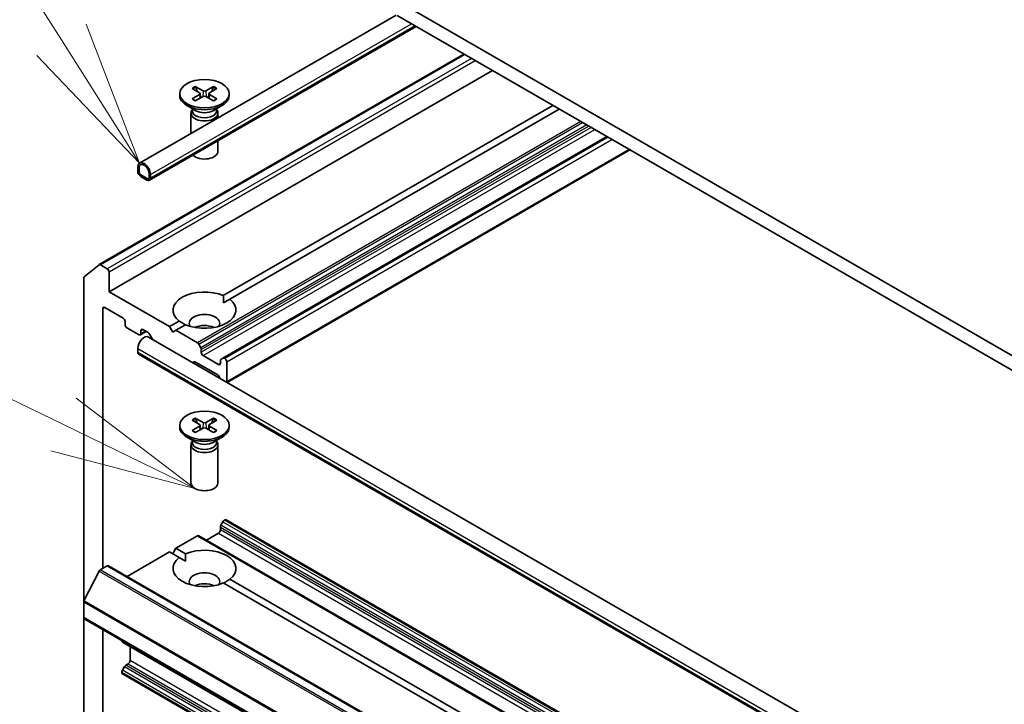
# Model space of a CAD drawing. Units: millimetres. Extents: x -2457 to 9137, y 52 to 1878.
# Drawn here: x -815 to -705, y 769 to 845 of the extents above; entities that cross this region are included whole.
import ezdxf

# ---------------------------------------------------------------- set-up
doc = ezdxf.new("R2010")
doc.units = ezdxf.units.MM
doc.header["$LTSCALE"] = 6.5
for name, color, linetype, lineweight in [('Symbol (TK)', 100, 'Continuous', 18), ('Visible (ISO)', 7, 'Continuous', 35), ('Visible Narrow (ISO)', 7, 'Continuous', 25)]:
    doc.layers.add(name, color=color, linetype=linetype, lineweight=lineweight)
doc.styles.add('Note Text (TK2)', font='MS PGothic.ttf')

# ---------------------------------------------------------------- blocks, each defined once
blk = doc.blocks.new('Balloon9')
at = {"layer": 'Symbol (TK)', "color": 100}
for p, q in [((267.914, 123.078), (260.575, 126.647)), ((270.162, 121.985), (268.132, 123.528)), ((267.914, 123.078), (270.162, 121.985)), ((267.695, 122.629), (270.162, 121.985))]:
    blk.add_line(p, q, dxfattribs=at)
at = {"layer": 'Symbol (TK)'}
blk.add_circle((257.888, 127.954), 3, dxfattribs=at)
at = {"layer": 'Symbol (TK)', "color": 7, "insert": (257.888, 127.949), "char_height": 2, "attachment_point": 5, "style": 'Note Text (TK2)'}
blk.add_mtext('9', dxfattribs=at)
blk = doc.blocks.new('Balloon10')
at = {"layer": 'Symbol (TK)', "color": 100}
for p, q in [((267.876, 129.665), (264.882, 134.39)), ((269.215, 127.553), (268.299, 129.933)), ((267.876, 129.665), (269.215, 127.553)), ((267.454, 129.398), (269.215, 127.553))]:
    blk.add_line(p, q, dxfattribs=at)

msp = doc.modelspace()

# ---------------------------------------------------------------- linework, layer by layer
at = {"layer": 'Visible (ISO)'}
for p, q in [((-497.1905, 687.9412), (-772.9621, 847.1581)), ((-773.0566, 845.5801), (-801.605, 829.0977)), ((-772.9621, 845.5251), (-497.1905, 686.3082)), ((-770.8499, 844.3056), (-800.5014, 827.1863)), ((-806.1054, 817.8033), (-765.526, 841.2318)), ((-762.3555, 839.4014), (-804.9941, 814.784)), ((-797.1375, 836.8266), (-797.1375, 836.6253)), ((-795.7626, 837.4159), (-794.9439, 836.9158)), ((-795.7626, 836.2374), (-794.9439, 836.7375)), ((-795.4081, 837.6206), (-794.542, 837.1479)), ((-795.2167, 837.0824), (-795.3453, 837.5368)), ((-794.8829, 836.8347), (-794.8306, 836.3478)), ((-793.3669, 837.6206), (-794.233, 837.1479)), ((-793.8921, 836.8347), (-793.9443, 836.3478)), ((-793.0123, 837.4159), (-793.831, 836.9158)), ((-793.0123, 836.2374), (-793.831, 836.7375)), ((-793.4296, 837.5368), (-793.5582, 837.0824)), ((-791.6375, 836.8266), (-791.6375, 836.6253)), ((-795.4081, 836.0327), (-794.542, 836.5054)), ((-793.3669, 836.0327), (-794.233, 836.5054)), ((-795.3397, 834.9297), (-796.332, 835.5026)), ((-795.8875, 834.6629), (-795.8875, 832.3987)), ((-795.7341, 835.0554), (-795.7906, 834.9691)), ((-795.7341, 835.1574), (-795.7341, 834.9134)), ((-793.4353, 834.9297), (-792.4429, 835.5026)), ((-793.0408, 835.1574), (-793.0408, 834.9134)), ((-793.0408, 835.0554), (-792.9844, 834.9691)), ((-792.8875, 834.6629), (-792.8875, 834.1308)), ((-792.2915, 814.3611), (-755.638, 835.523)), ((-754.9309, 835.1147), (-791.5844, 813.9528)), ((-792.8875, 831.5822), (-792.8875, 830.4199)), ((-749.6276, 832.0529), (-792.3283, 807.3996)), ((-747.0649, 830.5733), (-791.8713, 804.7043)), ((-801.8121, 828.6399), (-801.8121, 828.2317)), ((-801.6707, 828.15), (-801.6707, 828.5583)), ((-801.6707, 828.5583), (-801.6707, 828.15)), ((-800.7514, 827.3744), (-801.4585, 827.7826)), ((-801.4585, 827.7826), (-800.7514, 827.3744)), ((-801.4585, 827.6193), (-800.7514, 827.2111)), ((-800.7868, 827.2315), (-801.4232, 827.5989)), ((-801.4232, 827.5989), (-801.4232, 827.5826)), ((-801.4232, 827.5826), (-800.7868, 827.2151)), ((-800.7868, 827.2151), (-800.7868, 827.2315)), ((-800.7868, 827.2151), (-800.7727, 827.2233)), ((-800.5393, 827.9051), (-800.5393, 827.4968)), ((-800.5393, 827.4968), (-800.5393, 827.9051)), ((-800.3979, 827.4152), (-800.3979, 827.8234)), ((-807.7733, 816.4567), (-806.1184, 817.7944)), ((-805.2062, 817.3559), (-805.9554, 817.7885)), ((-807.8225, 816.3283), (-807.8225, 780.2687)), ((-804.9941, 814.784), (-804.9941, 816.9885)), ((-798.2766, 810.9056), (-804.9941, 814.784)), ((-792.2662, 813.5592), (-791.5844, 813.9528)), ((-805.7012, 784.0021), (-805.7012, 812.906)), ((-805.4891, 813.0285), (-803.4384, 811.8446)), ((-798.2766, 810.9056), (-797.1905, 811.5327)), ((-803.2263, 811.4772), (-803.2263, 811.1506)), ((-803.0142, 810.7831), (-801.6707, 810.0075)), ((-801.4585, 810.13), (-801.4585, 810.4565)), ((-801.2464, 810.579), (-800.6625, 810.2419)), ((-797.923, 810.2933), (-798.2766, 810.9056)), ((-797.5695, 810.4974), (-797.923, 810.2933)), ((-796.4834, 811.1244), (-797.5695, 810.4974)), ((-795.1825, 809.1192), (-797.5695, 810.4974)), ((-800.8757, 810.365), (-801.5207, 809.9926)), ((-800.605, 809.7467), (-517.0552, 646.0392)), ((-800.1746, 809.4982), (-800.5125, 810.0836)), ((-801.8121, 808.0642), (-801.8121, 808.4725)), ((-795.0325, 808.9609), (-794.8032, 808.5637)), ((-794.741, 808.0479), (-794.741, 808.3547)), ((-801.7085, 807.8353), (-518.1587, 644.1278)), ((-792.8318, 806.7007), (-794.5289, 807.6805)), ((-792.5576, 807.2673), (-792.3283, 807.3996)), ((-792.1247, 807.3539), (-792.1783, 807.3848)), ((-795.5456, 806.971), (-795.6714, 806.8983)), ((-792.9197, 805.5267), (-795.3956, 806.9561)), ((-792.6197, 807.1299), (-792.6197, 806.8231)), ((-791.9126, 806.9864), (-791.9126, 804.7819)), ((-792.6439, 805.1504), (-792.7697, 805.3683)), ((-795.4081, 800.7149), (-794.542, 800.2423)), ((-795.2167, 800.1768), (-795.3453, 800.6311)), ((-793.3669, 800.7149), (-794.233, 800.2423)), ((-793.4296, 800.6311), (-793.5582, 800.1768)), ((-797.1375, 799.921), (-797.1375, 799.7196)), ((-795.7626, 800.5102), (-794.9439, 800.0102)), ((-795.7626, 799.3318), (-794.9439, 799.8318)), ((-795.4081, 799.1271), (-794.542, 799.5997)), ((-794.8829, 799.929), (-794.8306, 799.4422)), ((-793.3669, 799.1271), (-794.233, 799.5997)), ((-793.8921, 799.929), (-793.9443, 799.4422)), ((-793.0123, 800.5102), (-793.831, 800.0102)), ((-793.0123, 799.3318), (-793.831, 799.8318)), ((-791.6375, 799.921), (-791.6375, 799.7196)), ((-795.3397, 798.024), (-796.332, 798.5969)), ((-793.4353, 798.024), (-792.4429, 798.5969)), ((-795.8875, 797.7573), (-795.8875, 793.5142)), ((-795.7341, 798.1497), (-795.7906, 798.0635)), ((-795.7341, 798.2517), (-795.7341, 798.0077)), ((-793.0408, 798.2517), (-793.0408, 798.0077)), ((-793.0408, 798.1497), (-792.9844, 798.0635)), ((-792.8875, 797.7573), (-792.8875, 793.5142)), ((-792.6197, 788.2887), (-792.6197, 788.5955)), ((-792.3283, 789.2017), (-792.5576, 788.8045)), ((-792.1783, 789.36), (-792.1247, 789.3909)), ((-523.2742, 634.2714), (-791.9747, 789.4058)), ((-797.5695, 786.2474), (-795.1825, 787.6256)), ((-526.3319, 632.5061), (-795.0325, 787.6404)), ((-794.1753, 787.1456), (-792.8318, 787.9212)), ((-802.997, 783.1138), (-798.2766, 785.8392)), ((-797.1905, 785.2121), (-798.2766, 785.8392)), ((-797.923, 785.6351), (-797.5695, 786.2474)), ((-797.5695, 786.2474), (-796.4834, 785.6204)), ((-805.9885, 783.8362), (-805.2062, 784.2878)), ((-536.3556, 629.1683), (-805.0562, 784.3027)), ((-796.5088, 784.8186), (-797.1905, 785.2121)), ((-806.0971, 783.7147), (-807.7897, 780.3922)), ((-665.097, 708.9479), (-792.2915, 782.3837)), ((-791.5844, 782.792), (-664.3899, 709.3562)), ((-807.8225, 778.5315), (-807.8225, 780.2687)), ((-807.8225, 778.5315), (-807.8225, 746.1983)), ((-539.0598, 623.2598), (-807.7604, 778.3942)), ((-805.7012, 744.9735), (-805.7012, 777.2053)), ((-803.5799, 775.9386), (-803.5799, 775.9806)), ((-803.5177, 775.8012), (-534.8172, 620.6669)), ((-802.6606, 773.755), (-802.6606, 775.3064)), ((-803.1384, 773.2342), (-802.8728, 773.3876)), ((-803.5799, 772.4078), (-803.5799, 772.4696)), ((-803.2884, 773.0759), (-803.5177, 772.6787)), ((-534.8172, 617.1361), (-803.5177, 772.2705))]:
    msp.add_line(p, q, dxfattribs=at)
for centre in [(-794.3875, 836.8266), (-794.3875, 799.921)]:
    msp.add_ellipse(centre, major_axis=(2.75, 0), ratio=0.57735027, dxfattribs=at)
for centre, major_axis, start_param, end_param in [((-795.1074, 836.8266), (0.2249, 0), 5.52592236, 7.04044825), ((-794.3875, 837.2423), (0.2249, 0), 3.95512603, 5.46965193), ((-793.6676, 836.8266), (-0.2249, 0), 5.52592236, 7.04044825), ((-794.3875, 836.6253), (2.75, 0), 3.14159265, 6.28318531), ((-794.3875, 836.411), (-0.2249, 0), 3.95512603, 5.46965193), ((-794.3875, 834.6629), (1.5, 0), 2.78022553, 6.64455243), ((-794.3875, 834.9134), (1.3466, 0), 3.14159265, 6.28318531), ((-794.3875, 835.4794), (-1.3466, 0), 0.78539816, 2.35619449), ((-794.3875, 830.4199), (1.5, 0), 3.68263759, 6.28318531), ((-801.105, 828.2317), (-0.5, 0.866), 3.92699082, 7.06858347), ((-801.105, 828.2317), (-0.4, 0.6928), 3.92699082, 7.06858347), ((-801.4585, 828.0276), (0.25, -0.433), 3.92699082, 5.49778714), ((-801.105, 828.2317), (-0.4, 0.6928), 3.92699082, 7.06858347), ((-801.4585, 828.0276), (-0.15, 0.2598), 0.78539816, 2.35619449), ((-801.4585, 828.0276), (0.15, -0.2598), 3.92699082, 5.49778714), ((-800.7514, 827.6193), (0.15, -0.2598), 5.49778714, 7.06858347), ((-800.7514, 827.6193), (0.15, -0.2598), 5.49778714, 7.06858347), ((-800.7514, 827.6193), (0.25, -0.433), 5.49778714, 7.06858347), ((-805.9554, 817.5435), (-0.15, 0.2598), 5.49778714, 6.37384519), ((-805.2062, 817.111), (0.15, -0.2598), 0.78539816, 2.35619449), ((-807.6104, 816.2058), (-0.15, 0.2598), 0.09065989, 0.78539816), ((-794.3875, 812.7427), (-3.5, 0), 4.07033839, 6.9252359), ((-794.3875, 812.7427), (3.5, 0), 4.07033839, 6.9252359), ((-805.4891, 812.7836), (-0.15, 0.2598), 5.49778714, 7.06858347), ((-803.4384, 811.5996), (-0.15, 0.2598), 3.92699082, 5.49778714), ((-794.3875, 811.273), (1.7, 0), 5.94396055, 9.76400272), ((-803.0142, 811.0281), (-0.15, 0.2598), 0.78539816, 2.35619449), ((-801.2464, 810.3341), (-0.15, 0.2598), 5.49778714, 7.06858347), ((-794.3875, 810.0483), (-1.7, 0), 4.04063807, 5.38413989), ((-801.105, 808.8807), (0.5, 0.866), 0, 2.35619449), ((-801.6707, 810.2524), (0.15, -0.2598), 5.49778714, 7.06858347), ((-800.6625, 809.997), (-0.15, 0.2598), 4.71238898, 5.49778714), ((-795.1825, 808.8743), (0.15, -0.2598), 1.57079633, 2.35619449), ((-794.9532, 808.4771), (0.15, -0.2598), 0.78539816, 1.57079633), ((-801.4585, 808.2683), (-0.25, -0.433), 5.49778714, 6.28318531), ((-794.5289, 807.9254), (0.15, -0.2598), 3.92699082, 5.49778714), ((-792.4076, 807.0075), (-0.15, 0.2598), 0, 0.78539816), ((-792.1783, 807.1398), (-0.15, 0.2598), 5.49778714, 6.28318531), ((-792.1247, 807.1089), (0.15, -0.2598), 0.78539816, 2.35619449), ((-795.3956, 806.7112), (-0.15, 0.2598), 5.49778714, 6.28318531), ((-792.8318, 806.9456), (0.15, -0.2598), 5.49778714, 7.06858347), ((-792.9197, 805.2817), (-0.15, 0.2598), 4.71238898, 5.49778714), ((-792.1247, 804.9044), (0.15, -0.2598), 0.56431339, 0.78539816), ((-794.3875, 799.7196), (2.75, 0), 3.14159265, 6.28318531), ((-795.1074, 799.921), (0.2249, 0), 5.52592236, 7.04044825), ((-794.3875, 800.3366), (0.2249, 0), 3.95512603, 5.46965193), ((-794.3875, 799.5054), (-0.2249, 0), 3.95512603, 5.46965193), ((-793.6676, 799.921), (-0.2249, 0), 5.52592236, 7.04044825), ((-794.3875, 797.7573), (1.5, 0), 2.78022553, 6.64455243), ((-794.3875, 798.0077), (1.3466, 0), 3.14159265, 6.28318531), ((-794.3875, 798.5738), (-1.3466, 0), 0.78539816, 2.35619449), ((-794.3875, 793.5142), (1.5, 0), 3.14159265, 6.28318531), ((-792.4076, 788.7179), (-0.15, -0.2598), 4.71238898, 5.49778714), ((-792.1783, 789.1151), (-0.15, -0.2598), 3.92699082, 4.71238898), ((-792.1247, 789.146), (0.15, 0.2598), 0, 0.78539816), ((-795.1825, 787.3806), (0.15, 0.2598), 0, 0.78539816), ((-792.8318, 788.1662), (-0.15, -0.2598), 0.78539816, 2.35619449), ((-794.3875, 784.0021), (3.5, 0), 5.64113471, 8.49603223), ((-805.2062, 784.0429), (0.15, 0.2598), 0, 0.78539816), ((-794.3875, 784.0021), (-3.5, 0), 5.64113471, 8.49603223), ((-805.9885, 783.6729), (-0.1, -0.1732), 3.92699082, 4.80304887), ((-794.3875, 782.5324), (1.7, 0), 5.94396055, 9.76400272), ((-794.3875, 781.3076), (-1.7, 0), 4.04063807, 5.38413989), ((-807.6811, 780.3504), (-0.1, -0.1732), 4.80304887, 5.49778714), ((-807.6104, 778.654), (-0.15, -0.2598), 5.49778714, 6.28318531), ((-803.3677, 776.061), (-0.15, -0.2598), 5.49778714, 6.28318531), ((-803.1384, 772.9893), (-0.15, -0.2598), 3.92699082, 4.71238898), ((-802.8728, 773.6326), (-0.15, -0.2598), 0.78539816, 2.35619449), ((-803.3677, 772.5921), (-0.15, -0.2598), 4.71238898, 5.49778714), ((-803.3677, 772.5303), (-0.15, -0.2598), 5.49778714, 6.28318531)]:
    msp.add_ellipse(centre, major_axis=major_axis, ratio=0.57735027, start_param=start_param, end_param=end_param, dxfattribs=at)
for points, knots in [([(-795.4081, 837.6206), (-795.3988, 837.6156), (-795.3882, 837.6071), (-795.3718, 837.5897), (-795.3632, 837.5776), (-795.3526, 837.5576), (-795.3483, 837.5468), (-795.3453, 837.5368)], [0.0151653677, 0.0151653677, 0.0151653677, 0.0151653677, 0.0189753085, 0.0189753085, 0.0227334537, 0.0227334537, 0.0257677238, 0.0257677238, 0.0257677238, 0.0257677238]), ([(-793.4296, 837.5368), (-793.4267, 837.5468), (-793.4224, 837.5576), (-793.4117, 837.5776), (-793.4032, 837.5897), (-793.3868, 837.6071), (-793.3761, 837.6156), (-793.3669, 837.6206)], [0.0346183544, 0.0346183544, 0.0346183544, 0.0346183544, 0.0376526245, 0.0376526245, 0.0414107697, 0.0414107697, 0.0452207105, 0.0452207105, 0.0452207105, 0.0452207105]), ([(-795.7626, 836.2374), (-795.7539, 836.2427), (-795.7435, 836.2465), (-795.7268, 836.2481), (-795.7177, 836.2462), (-795.7096, 836.2415), (-795.7081, 836.2405), (-795.7067, 836.2393)], [0.01516536768, 0.01516536768, 0.01516536768, 0.01516536768, 0.0189753085, 0.0189753085, 0.02273345371, 0.02273345371, 0.02358385065, 0.02358385065, 0.02358385065, 0.02358385065]), ([(-795.3799, 836.0481), (-795.4, 836.0568), (-795.4197, 836.0659), (-795.4643, 836.0873), (-795.489, 836.0999), (-795.5369, 836.1259), (-795.56, 836.1393), (-795.6048, 836.1668), (-795.6263, 836.1809), (-795.6678, 836.2097), (-795.6876, 836.2244), (-795.7066, 836.2394)], [3.003577707, 3.003577707, 3.003577707, 3.003577707, 3.050073634, 3.050073634, 3.111290676, 3.111290676, 3.172507717, 3.172507717, 3.233724759, 3.233724759, 3.2949418, 3.2949418, 3.2949418, 3.2949418]), ([(-793.0683, 836.2394), (-793.0873, 836.2244), (-793.1072, 836.2097), (-793.1486, 836.1809), (-793.1702, 836.1668), (-793.2149, 836.1393), (-793.2381, 836.1259), (-793.286, 836.0999), (-793.3106, 836.0873), (-793.3553, 836.0659), (-793.375, 836.0568), (-793.3951, 836.0481)], [1.41744718, 1.41744718, 1.41744718, 1.41744718, 1.478664222, 1.478664222, 1.539881263, 1.539881263, 1.601098305, 1.601098305, 1.662315346, 1.662315346, 1.708811273, 1.708811273, 1.708811273, 1.708811273]), ([(-793.0683, 836.2393), (-793.0669, 836.2405), (-793.0654, 836.2415), (-793.0572, 836.2462), (-793.0481, 836.2481), (-793.0315, 836.2465), (-793.0211, 836.2427), (-793.0123, 836.2374)], [0.03680222753, 0.03680222753, 0.03680222753, 0.03680222753, 0.03765262447, 0.03765262447, 0.04141076968, 0.04141076968, 0.04522071051, 0.04522071051, 0.04522071051, 0.04522071051]), ([(-795.4081, 800.7149), (-795.3988, 800.7099), (-795.3882, 800.7015), (-795.3718, 800.684), (-795.3632, 800.672), (-795.3526, 800.652), (-795.3483, 800.6411), (-795.3453, 800.6311)], [0.0151653677, 0.0151653677, 0.0151653677, 0.0151653677, 0.0189753085, 0.0189753085, 0.0227334537, 0.0227334537, 0.0257677238, 0.0257677238, 0.0257677238, 0.0257677238]), ([(-793.4296, 800.6311), (-793.4267, 800.6411), (-793.4224, 800.652), (-793.4117, 800.672), (-793.4032, 800.684), (-793.3868, 800.7015), (-793.3761, 800.7099), (-793.3669, 800.7149)], [0.0346183544, 0.0346183544, 0.0346183544, 0.0346183544, 0.0376526245, 0.0376526245, 0.0414107697, 0.0414107697, 0.0452207105, 0.0452207105, 0.0452207105, 0.0452207105]), ([(-795.7626, 799.3318), (-795.7539, 799.3371), (-795.7435, 799.3409), (-795.7268, 799.3424), (-795.7177, 799.3406), (-795.7096, 799.3359), (-795.7081, 799.3348), (-795.7067, 799.3337)], [0.01516536768, 0.01516536768, 0.01516536768, 0.01516536768, 0.0189753085, 0.0189753085, 0.02273345371, 0.02273345371, 0.02358385065, 0.02358385065, 0.02358385065, 0.02358385065]), ([(-795.3799, 799.1424), (-795.4, 799.1512), (-795.4197, 799.1602), (-795.4643, 799.1817), (-795.489, 799.1943), (-795.5369, 799.2203), (-795.56, 799.2337), (-795.6048, 799.2612), (-795.6263, 799.2752), (-795.6678, 799.304), (-795.6876, 799.3187), (-795.7066, 799.3337)], [3.003577707, 3.003577707, 3.003577707, 3.003577707, 3.050073634, 3.050073634, 3.111290676, 3.111290676, 3.172507717, 3.172507717, 3.233724759, 3.233724759, 3.2949418, 3.2949418, 3.2949418, 3.2949418]), ([(-793.0683, 799.3337), (-793.0873, 799.3187), (-793.1072, 799.304), (-793.1486, 799.2752), (-793.1702, 799.2612), (-793.2149, 799.2337), (-793.2381, 799.2203), (-793.286, 799.1943), (-793.3106, 799.1817), (-793.3553, 799.1602), (-793.375, 799.1512), (-793.3951, 799.1424)], [1.41744718, 1.41744718, 1.41744718, 1.41744718, 1.478664222, 1.478664222, 1.539881263, 1.539881263, 1.601098305, 1.601098305, 1.662315346, 1.662315346, 1.708811273, 1.708811273, 1.708811273, 1.708811273]), ([(-793.0683, 799.3337), (-793.0669, 799.3348), (-793.0654, 799.3359), (-793.0572, 799.3406), (-793.0481, 799.3424), (-793.0315, 799.3409), (-793.0211, 799.3371), (-793.0123, 799.3318)], [0.03680222753, 0.03680222753, 0.03680222753, 0.03680222753, 0.03765262447, 0.03765262447, 0.04141076968, 0.04141076968, 0.04522071051, 0.04522071051, 0.04522071051, 0.04522071051])]:
    msp.add_open_spline(points, degree=3, knots=knots, dxfattribs=at)
for points in [[(-792.2915, 814.3611), (-792.2662, 813.9382), (-792.2662, 813.5592)], [(-796.5088, 811.1097), (-796.837, 811.2992), (-797.1905, 811.5327)], [(-796.4834, 785.6204), (-796.5088, 785.1975), (-796.5088, 784.8186)], [(-792.2662, 782.3691), (-791.938, 782.5585), (-791.5844, 782.792)]]:
    msp.add_open_spline(points, degree=2, dxfattribs=at)
at = {"layer": 'Visible Narrow (ISO)'}
for p, q in [((-800.3979, 827.8234), (-771.3499, 844.5943)), ((-770.9964, 844.3901), (-800.3979, 827.4152)), ((-805.9554, 817.7885), (-765.4382, 841.1811)), ((-764.689, 840.7486), (-805.2062, 817.3559)), ((-804.9941, 816.9885), (-764.2647, 840.5036)), ((-794.9439, 836.7375), (-794.9115, 836.3037)), ((-794.542, 837.1479), (-794.589, 836.4797)), ((-794.233, 837.1479), (-794.1859, 836.4797)), ((-793.831, 836.7375), (-793.8634, 836.3037)), ((-752.5439, 833.7366), (-795.1825, 809.1192)), ((-795.0325, 808.9609), (-752.3318, 833.6141)), ((-751.8732, 833.3494), (-794.8032, 808.5637)), ((-794.741, 808.3547), (-751.6611, 833.2269)), ((-751.3954, 833.0735), (-794.741, 808.0479)), ((-794.5289, 807.6805), (-750.9711, 832.8286)), ((-792.1783, 807.3848), (-749.5398, 832.0022)), ((-749.4862, 831.9712), (-792.1247, 807.3539)), ((-791.9126, 806.9864), (-749.0619, 831.7263)), ((-747.1527, 830.624), (-791.9126, 804.7819)), ((-805.7012, 812.906), (-805.4891, 813.0285)), ((-801.4585, 810.4565), (-801.2464, 810.579)), ((-800.9636, 810.4157), (-801.4585, 810.13)), ((-801.8121, 808.4725), (-518.2623, 644.7649)), ((-801.8121, 808.0642), (-518.2623, 644.3567)), ((-792.6197, 806.8231), (-792.8318, 806.7007)), ((-794.9439, 799.8318), (-794.9115, 799.398)), ((-794.542, 800.2423), (-794.589, 799.574)), ((-794.233, 800.2423), (-794.1859, 799.574)), ((-793.831, 799.8318), (-793.8634, 799.398)), ((-792.6197, 788.5955), (-523.9191, 633.4611)), ((-523.857, 633.6702), (-792.5576, 788.8045)), ((-792.3283, 789.2017), (-523.6277, 634.0673)), ((-523.4777, 634.2257), (-792.1783, 789.36)), ((-792.1247, 789.3909), (-523.4242, 634.2566)), ((-795.1825, 787.6256), (-526.4819, 632.4912)), ((-792.8318, 787.9212), (-524.1313, 632.7869)), ((-523.9191, 633.1543), (-792.6197, 788.2887)), ((-805.2062, 784.2878), (-536.5056, 629.1535)), ((-806.0971, 783.7147), (-537.3966, 628.5803)), ((-537.2879, 628.7018), (-805.9885, 783.8362)), ((-807.8225, 780.2687), (-539.1219, 625.1344)), ((-539.0892, 625.2578), (-807.7897, 780.3922)), ((-539.1219, 623.3972), (-807.8225, 778.5315)), ((-534.8793, 620.8042), (-803.5799, 775.9386)), ((-534.4379, 618.0999), (-803.1384, 773.2342)), ((-802.8728, 773.3876), (-534.1722, 618.2533)), ((-533.9601, 618.6207), (-802.6606, 773.755)), ((-803.5799, 772.4696), (-534.8793, 617.3353)), ((-534.8793, 617.2735), (-803.5799, 772.4078)), ((-534.8172, 617.5444), (-803.5177, 772.6787)), ((-803.2884, 773.0759), (-534.5879, 617.9415))]:
    msp.add_line(p, q, dxfattribs=at)
for centre, major_axis, start_param, end_param in [((-794.3875, 836.8266), (-1.7125, 0), 5.35085712, 5.64471717), ((-794.3875, 836.781), (1.6221, 0), 2.20246792, 2.4790111), ((-794.3875, 836.781), (1.6221, 0), 0.66258156, 0.93912473), ((-794.3875, 836.8266), (-1.7125, 0), 3.78006079, 4.07392084), ((-794.3875, 836.8266), (1.7125, 0), 3.78006079, 4.07392084), ((-794.3875, 836.8266), (1.7125, 0), 5.35085712, 5.64471717), ((-794.3875, 799.921), (-1.7125, 0), 5.35085712, 5.64471717), ((-794.3875, 799.8753), (1.6221, 0), 2.20246792, 2.4790111), ((-794.3875, 799.8753), (1.6221, 0), 0.66258156, 0.93912473), ((-794.3875, 799.921), (-1.7125, 0), 3.78006079, 4.07392084), ((-794.3875, 799.921), (1.7125, 0), 3.78006079, 4.07392084), ((-794.3875, 799.921), (1.7125, 0), 5.35085712, 5.64471717)]:
    msp.add_ellipse(centre, major_axis=major_axis, ratio=0.57735027, start_param=start_param, end_param=end_param, dxfattribs=at)

# ---------------------------------------------------------------- block references
at = {"layer": 'Symbol (TK)', "xscale": 6.5, "yscale": 6.5, "zscale": 6.5}
for name in ['Balloon10', 'Balloon9']:
    msp.add_blockref(name, (-2551.5, 0), dxfattribs=at)

doc.saveas('drawing.dxf')
